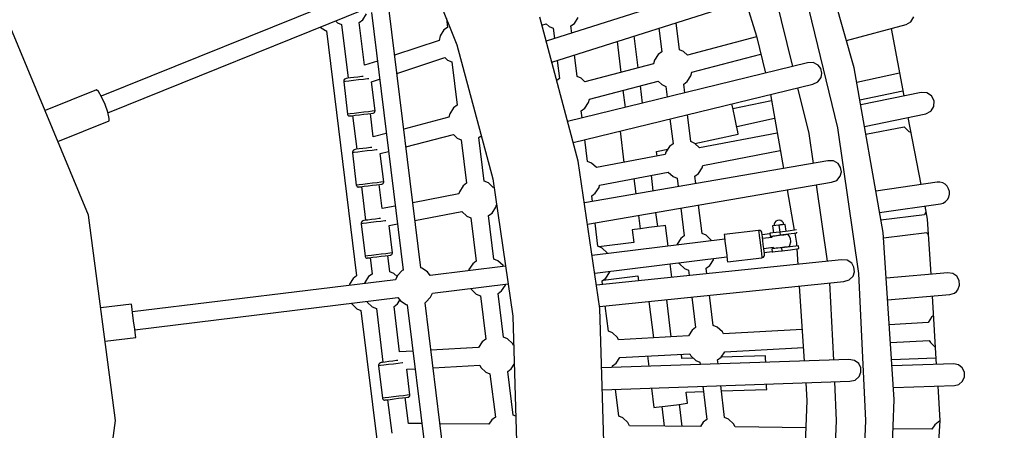
# Model space of a CAD drawing. Units: millimetres. Extents: x -7240 to 17854, y -14726 to 6286.
# Drawn here: x 731 to 1725, y -4560 to -4145 of the extents above; entities that cross this region are included whole.
import ezdxf

# ---------------------------------------------------------------- set-up
doc = ezdxf.new("R2010")
doc.units = ezdxf.units.MM
doc.styles.get("Standard").update_dxf_attribs({"font": 'arial.ttf'})
doc.dimstyles.new('Kopia ISO-25', dxfattribs={"dimtxt": 300, "dimasz": 120, "dimexe": 1.25, "dimexo": 0.625, "dimgap": 100, "dimtad": 1, "dimlfac": 0.001, "dimrnd": 0.1, "dimtxsty": 'Standard', "dimblk": 'ARCHTICK', "dimcen": 2.5, "dimadec": 0, "dimazin": 0, "dimtfac": 1, "dimtmove": 0, "dimatfit": 3, "dimfxl": 1, "dimarcsym": 0})

# ---------------------------------------------------------------- blocks, each defined once
blk = doc.blocks.new('_ArchTick')
at = {"color": 0, "linetype": 'ByBlock', "const_width": 0.15}
blk.add_lwpolyline([(-0.5, -0.5), (0.5, 0.5)], dxfattribs=at)
blk = doc.blocks.new('*D6')
at = {"color": 0, "lineweight": -2}
for p, q in [((-4893.47, -4570.68), (-4893.47, 2992.87)), ((-4893.47, 2991.62), (13995.43, 2991.62)), ((13995.43, -4570.5), (13995.43, 2992.87))]:
    blk.add_line(p, q, dxfattribs=at)
at = {"layer": 'Defpoints', "color": 0}
for p in [(13995.43, 2991.62), (-4893.47, -4571.3), (13995.43, -4571.13)]:
    blk.add_point(p, dxfattribs=at)
at = {"color": 0, "lineweight": -2, "xscale": 120, "yscale": 120, "zscale": 120, "rotation": 180}
blk.add_blockref('_ArchTick', (-4893.47, 2991.62), dxfattribs=at)
at = {"color": 0, "lineweight": -2, "xscale": 120, "yscale": 120, "zscale": 120}
blk.add_blockref('_ArchTick', (13995.43, 2991.62), dxfattribs=at)
at = {"color": 0, "insert": (4550.98, 3271.9), "char_height": 300, "attachment_point": 5}
blk.add_mtext('18,9m', dxfattribs=at)
blk = doc.blocks.new('*D7')
at = {"color": 0, "lineweight": -2}
for p, q in [((5.91, 1693.42), (-6763.74, 1693.42)), ((-6762.49, 1693.42), (-6762.49, -14659.99)), ((2050.49, -14659.99), (-6763.74, -14659.99))]:
    blk.add_line(p, q, dxfattribs=at)
at = {"layer": 'Defpoints', "color": 0}
for p in [(6.53, 1693.42), (-6762.49, -14659.99), (2051.11, -14659.99)]:
    blk.add_point(p, dxfattribs=at)
at = {"color": 0, "lineweight": -2, "xscale": 120, "yscale": 120, "zscale": 120}
for p, rotation in [((-6762.49, 1693.42), 90), ((-6762.49, -14659.99), 270)]:
    blk.add_blockref('_ArchTick', p, dxfattribs=dict(at, rotation=rotation))
at = {"color": 0, "insert": (-7042.78, -6483.28), "char_height": 300, "attachment_point": 5, "rotation": 90}
blk.add_mtext('16,4m', dxfattribs=at)
blk = doc.blocks.new('*D9')
at = {"color": 0, "lineweight": -2}
for p, q in [((27.43, 161.67), (-5870.38, 161.67)), ((-5869.13, 161.67), (-5869.13, -12521.76)), ((1865.03, -12521.76), (-5870.38, -12521.76))]:
    blk.add_line(p, q, dxfattribs=at)
at = {"layer": 'Defpoints', "color": 0}
for p in [(28.05, 161.67), (-5869.13, -12521.76), (1865.65, -12521.76)]:
    blk.add_point(p, dxfattribs=at)
at = {"color": 0, "lineweight": -2, "xscale": 120, "yscale": 120, "zscale": 120}
for p, rotation in [((-5869.13, 161.67), 90), ((-5869.13, -12521.76), 270)]:
    blk.add_blockref('_ArchTick', p, dxfattribs=dict(at, rotation=rotation))
at = {"color": 0, "insert": (-6149.42, -6180.05), "char_height": 300, "attachment_point": 5, "rotation": 90}
blk.add_mtext('12,7m', dxfattribs=at)

msp = doc.modelspace()

# ---------------------------------------------------------------- linework, layer by layer
for p, q in [((1573.519, -4193.945), (1526.941, -4031.688)), ((1120.654, -4040.293), (1172.414, -4170.581)), ((1120.654, -4040.293), (1172.414, -4170.581)), ((1499.559, -4091.759), (1262.548, -4166.984)), ((1268.236, -4188.213), (1506.201, -4112.685)), ((1557.034, -4254.628), (1521.99, -4110.405)), ((1073.451, -4117.706), (813.719, -4222.645)), ((1493.233, -4118.951), (1511.156, -4192.725)), ((1463.755, -4126.157), (1474.777, -4162.133)), ((820.462, -4239.334), (1080.226, -4134.383)), ((1077.444, -4145.37), (1081.24, -4139.553)), ((1086.243, -4138.15), (1118.162, -4398.109)), ((1136.029, -4395.927), (1104.11, -4135.968)), ((1630.622, -4147.489), (1633.408, -4142.575)), ((800.795, -4342.726), (720.875, -4149.781)), ((1049.959, -4146.611), (1051.917, -4148.446)), ((1051.917, -4148.446), (1056.053, -4150.213)), ((1056.053, -4150.213), (1062.715, -4204.47)), ((1073.919, -4148.014), (1077.444, -4145.37)), ((1079.242, -4191.37), (1073.919, -4148.014)), ((1161.882, -4144.072), (1162.986, -4153.063)), ((1295.02, -4288.173), (1256.083, -4142.856)), ((1295.02, -4288.173), (1256.083, -4142.856)), ((1258.243, -4150.918), (1262.668, -4149.45)), ((1262.668, -4149.45), (1265.536, -4152.136)), ((1265.536, -4152.136), (1269.672, -4153.902)), ((1287.537, -4151.704), (1291.063, -4149.059)), ((1288.406, -4158.777), (1287.537, -4151.704)), ((1291.063, -4149.059), (1294.859, -4143.242)), ((1397.061, -4175.655), (1393.713, -4148.388)), ((1397.061, -4175.655), (1393.713, -4148.388)), ((1397.061, -4175.655), (1393.713, -4148.388)), ((1565.618, -4166.422), (1625.774, -4150.318)), ((1625.774, -4150.318), (1630.622, -4147.489)), ((1034.689, -4152.781), (1039.905, -4156.185)), ((1039.905, -4156.185), (1040.982, -4156.436)), ((1040.982, -4156.436), (1071.379, -4404)), ((1155.665, -4161.524), (1154.533, -4166.378)), ((1159.461, -4155.707), (1155.665, -4161.524)), ((1162.986, -4153.063), (1159.461, -4155.707)), ((1269.672, -4153.902), (1270.951, -4164.317)), ((1355.472, -4193.952), (1351.522, -4161.779)), ((1376.258, -4153.928), (1379.196, -4177.853)), ((1376.258, -4153.928), (1379.196, -4177.853)), ((1376.258, -4153.928), (1379.196, -4177.853)), ((1474.777, -4162.133), (1484.041, -4199.333)), ((1610.693, -4154.355), (1623.562, -4222.346)), ((1154.533, -4166.378), (1109.672, -4181.269)), ((1172.414, -4170.581), (1208.698, -4305.997)), ((1172.414, -4170.581), (1208.698, -4305.997)), ((1334.067, -4167.319), (1337.9, -4198.539)), ((1474.935, -4162.766), (1405.033, -4181.014)), ((1293.788, -4202.615), (1291.128, -4180.948)), ((1375.67, -4180.498), (1371.874, -4186.315)), ((1379.196, -4177.853), (1375.67, -4180.498)), ((1401.197, -4177.421), (1397.061, -4175.655)), ((1405.033, -4181.014), (1401.197, -4177.421)), ((1409.493, -4198.453), (1479.285, -4180.234)), ((1092.247, -4187.053), (1079.242, -4191.37)), ((1111.91, -4199.492), (1160.259, -4183.443)), ((1160.259, -4183.443), (1163.127, -4186.129)), ((1163.127, -4186.129), (1167.263, -4187.896)), ((1167.263, -4187.896), (1172.651, -4231.773)), ((1273.673, -4186.488), (1275.923, -4204.813)), ((1526.404, -4189.009), (1284.261, -4248.019)), ((1371.041, -4189.888), (1301.76, -4207.974)), ((1371.874, -4186.315), (1371.041, -4189.888)), ((1531.941, -4188.709), (1526.404, -4189.009)), ((1536.922, -4191.076), (1531.941, -4188.709)), ((1539.703, -4194.708), (1536.922, -4191.076)), ((1404.863, -4207.843), (1408.659, -4202.026)), ((1408.659, -4202.026), (1409.493, -4198.453)), ((1540.789, -4199.162), (1539.703, -4194.708)), ((1539.99, -4203.666), (1540.789, -4199.162)), ((1602.587, -4360.234), (1573.519, -4193.945)), ((1619.211, -4199.36), (1576.083, -4208.609)), ((1058.601, -4206.407), (1058.338, -4207.475)), ((1058.338, -4207.475), (1058.355, -4208.028)), ((1060.2, -4207.802), (1058.355, -4208.028)), ((1058.355, -4208.028), (1062.199, -4240.804)), ((1059.226, -4205.509), (1058.601, -4206.407)), ((1060.129, -4204.903), (1059.226, -4205.509)), ((1060.916, -4204.691), (1060.129, -4204.903)), ((1063.64, -4207.379), (1060.2, -4207.802)), ((1062.366, -4204.513), (1060.916, -4204.691)), ((1065.069, -4204.181), (1062.366, -4204.513)), ((1068.211, -4206.818), (1063.64, -4207.379)), ((1068.66, -4203.74), (1065.069, -4204.181)), ((1073.296, -4206.194), (1068.211, -4206.818)), ((1072.656, -4203.25), (1068.66, -4203.74)), ((1076.515, -4202.776), (1072.656, -4203.25)), ((1078.208, -4205.59), (1073.296, -4206.194)), ((1078.077, -4202.584), (1076.515, -4202.776)), ((1082.283, -4205.09), (1078.208, -4205.59)), ((1083.765, -4204.908), (1082.283, -4205.09)), ((1086.32, -4207.986), (1094.485, -4205.276)), ((1089.931, -4237.399), (1086.32, -4207.986)), ((1275.923, -4204.813), (1273.226, -4206.836)), ((1289.945, -4269.232), (1531.602, -4210.34)), ((1297.925, -4204.381), (1293.788, -4202.615)), ((1301.76, -4207.974), (1297.925, -4204.381)), ((1306.22, -4225.413), (1375.501, -4207.327)), ((1359.849, -4229.598), (1357.686, -4211.977)), ((1375.501, -4207.327), (1379.337, -4210.919)), ((1379.337, -4210.919), (1383.473, -4212.686)), ((1401.338, -4210.487), (1404.863, -4207.843)), ((1402.411, -4219.226), (1401.338, -4210.487)), ((1402.411, -4219.226), (1401.338, -4210.487)), ((1402.411, -4219.226), (1401.338, -4210.487)), ((1531.602, -4210.34), (1536.656, -4208.06)), ((1536.656, -4208.06), (1539.99, -4203.666)), ((808.759, -4216.02), (756.978, -4236.942)), ((810.786, -4217.658), (808.759, -4216.02)), ((813.975, -4223.081), (810.786, -4217.658)), ((1340.114, -4216.565), (1342.241, -4233.889)), ((1383.473, -4212.686), (1384.803, -4223.517)), ((1383.473, -4212.686), (1384.803, -4223.517)), ((1383.473, -4212.686), (1384.803, -4223.517)), ((1488.854, -4220.758), (1501.928, -4295.552)), ((1516.339, -4214.06), (1527.589, -4260.369)), ((1579.18, -4226.33), (1622.556, -4217.028)), ((1641.126, -4218.715), (1580.056, -4231.34)), ((1646.73, -4219.064), (1641.126, -4218.715)), ((1651.428, -4222.205), (1646.73, -4219.064)), ((1653.962, -4227.296), (1651.428, -4222.205)), ((817.474, -4230.835), (813.975, -4223.081)), ((820.344, -4238.843), (817.474, -4230.835)), ((1172.651, -4231.773), (1169.125, -4234.417)), ((1301.591, -4234.803), (1305.387, -4228.986)), ((1305.387, -4228.986), (1306.22, -4225.413)), ((1451.145, -4235.902), (1449.932, -4230.243)), ((1489.958, -4227.078), (1451.043, -4235.424)), ((1653.652, -4232.975), (1653.962, -4227.296)), ((821.816, -4244.959), (820.344, -4238.843)), ((1062.67, -4240.746), (1062.199, -4240.804)), ((1062.199, -4240.804), (1062.278, -4241.164)), ((1062.278, -4241.164), (1062.624, -4241.813)), ((1062.624, -4241.813), (1063.179, -4242.292)), ((1064.947, -4240.467), (1062.67, -4240.746)), ((1068.72, -4240.003), (1064.947, -4240.467)), ((1066.775, -4242.257), (1070.009, -4241.86)), ((1073.482, -4239.418), (1068.72, -4240.003)), ((1070.009, -4241.86), (1074.091, -4241.359)), ((1078.589, -4238.791), (1073.482, -4239.418)), ((1074.091, -4241.359), (1078.468, -4240.821)), ((1078.468, -4240.821), (1082.549, -4240.32)), ((1083.351, -4238.207), (1078.589, -4238.791)), ((1082.549, -4240.32), (1085.784, -4239.923)), ((1087.125, -4237.743), (1083.351, -4238.207)), ((1088.128, -4263.743), (1085.212, -4239.993)), ((1085.784, -4239.923), (1087.735, -4239.683)), ((1089.401, -4237.464), (1087.125, -4237.743)), ((1087.735, -4239.683), (1088.19, -4239.628)), ((1088.19, -4239.628), (1088.671, -4239.492)), ((1088.671, -4239.492), (1089.281, -4239.087)), ((1089.281, -4239.087), (1089.704, -4238.487)), ((1089.931, -4237.399), (1089.401, -4237.464)), ((1089.704, -4238.487), (1089.883, -4237.775)), ((1089.883, -4237.775), (1089.931, -4237.399)), ((1165.329, -4240.234), (1164.496, -4243.807)), ((1169.125, -4234.417), (1165.329, -4240.234)), ((1298.065, -4237.447), (1301.591, -4234.803)), ((1298.925, -4244.445), (1298.065, -4237.447)), ((1408.453, -4268.432), (1405.105, -4241.167)), ((1408.453, -4268.432), (1405.105, -4241.167)), ((1408.453, -4268.432), (1405.105, -4241.167)), ((1452.928, -4244.213), (1451.145, -4235.902)), ((1583.841, -4252.992), (1645.574, -4240.26)), ((1645.574, -4240.26), (1650.582, -4237.719)), ((1650.582, -4237.719), (1651.037, -4237.284)), ((1651.037, -4237.284), (1653.652, -4232.975)), ((769.989, -4268.355), (821.496, -4247.545)), ((821.496, -4247.545), (821.816, -4244.959)), ((1063.179, -4242.292), (1063.869, -4242.537)), ((1063.869, -4242.537), (1064.42, -4242.546)), ((1064.42, -4242.546), (1064.823, -4242.497)), ((1064.823, -4242.497), (1066.775, -4242.257)), ((1067.346, -4242.187), (1071.516, -4276.146)), ((1164.496, -4243.807), (1118.815, -4255.732)), ((1387.497, -4245.459), (1390.587, -4270.631)), ((1387.497, -4245.459), (1390.587, -4270.631)), ((1387.497, -4245.459), (1390.587, -4270.631)), ((1454.71, -4252.524), (1452.928, -4244.213)), ((1454.812, -4253.001), (1493.056, -4244.8)), ((1627.652, -4243.956), (1640.501, -4311.838)), ((1101.243, -4260.319), (1088.128, -4263.743)), ((1121.028, -4273.758), (1168.956, -4261.246)), ((1168.956, -4261.246), (1172.791, -4264.839)), ((1337.109, -4257.738), (1340.996, -4289.392)), ((1412.633, -4270.24), (1456.492, -4260.835)), ((1495.677, -4259.794), (1417.459, -4274.761)), ((1456.015, -4258.608), (1454.71, -4252.524)), ((1456.492, -4260.835), (1456.015, -4258.608)), ((1527.589, -4260.369), (1531.91, -4290.382)), ((1578.189, -4401.531), (1557.034, -4254.628)), ((1585.238, -4260.984), (1623.683, -4253.627)), ((1623.683, -4253.627), (1628.554, -4258.19)), ((1628.554, -4258.19), (1630.504, -4259.023)), ((1172.791, -4264.839), (1176.927, -4266.605)), ((1176.927, -4266.605), (1182.315, -4310.483)), ((1194.793, -4264.407), (1197.092, -4262.682)), ((1200.18, -4308.284), (1194.793, -4264.407)), ((1304.316, -4288.358), (1301.619, -4266.387)), ((1390.587, -4270.631), (1387.062, -4273.275)), ((1412.589, -4270.199), (1408.453, -4268.432)), ((1417.459, -4274.761), (1412.589, -4270.199)), ((1067.402, -4278.083), (1067.138, -4279.151)), ((1067.138, -4279.151), (1067.156, -4279.704)), ((1069, -4279.478), (1067.156, -4279.704)), ((1067.156, -4279.704), (1071, -4312.48)), ((1068.027, -4277.185), (1067.402, -4278.083)), ((1068.93, -4276.579), (1068.027, -4277.185)), ((1069.717, -4276.367), (1068.93, -4276.579)), ((1072.441, -4279.055), (1069, -4279.478)), ((1071.166, -4276.189), (1069.717, -4276.367)), ((1073.869, -4275.857), (1071.166, -4276.189)), ((1077.012, -4278.494), (1072.441, -4279.055)), ((1077.461, -4275.416), (1073.869, -4275.857)), ((1082.097, -4277.87), (1077.012, -4278.494)), ((1081.456, -4274.926), (1077.461, -4275.416)), ((1085.316, -4274.452), (1081.456, -4274.926)), ((1087.008, -4277.267), (1082.097, -4277.87)), ((1086.724, -4274.279), (1085.316, -4274.452)), ((1091.084, -4276.766), (1087.008, -4277.267)), ((1092.087, -4276.643), (1091.084, -4276.766)), ((1095.223, -4280.494), (1103.457, -4278.345)), ((1098.732, -4309.075), (1095.223, -4280.494)), ((1382.726, -4281.407), (1313.323, -4294.687)), ((1373.919, -4278.543), (1385.203, -4276.123)), ((1374.465, -4282.988), (1373.919, -4278.543)), ((1383.266, -4279.092), (1382.726, -4281.407)), ((1387.062, -4273.275), (1383.266, -4279.092)), ((1420.591, -4292.488), (1498.777, -4277.528)), ((1316.824, -4437.028), (1295.02, -4288.173)), ((1316.824, -4437.028), (1295.02, -4288.173)), ((1546.829, -4287.81), (1301.172, -4330.166)), ((1308.452, -4290.125), (1304.316, -4288.358)), ((1313.323, -4294.687), (1308.452, -4290.125)), ((1552.373, -4287.888), (1546.829, -4287.81)), ((1557.181, -4290.59), (1552.373, -4287.888)), ((1559.708, -4294.403), (1557.181, -4290.59)), ((1316.455, -4312.414), (1385.858, -4299.134)), ((1385.858, -4299.134), (1390.728, -4303.697)), ((1412.73, -4303.265), (1416.255, -4300.62)), ((1416.255, -4300.62), (1420.051, -4294.803)), ((1420.051, -4294.803), (1420.591, -4292.488)), ((1559.383, -4303.359), (1560.487, -4298.921)), ((1560.487, -4298.921), (1559.708, -4294.403)), ((1077.521, -4311.679), (1073.747, -4312.143)), ((1082.283, -4311.095), (1077.521, -4311.679)), ((1087.39, -4310.468), (1082.283, -4311.095)), ((1092.151, -4309.883), (1087.39, -4310.468)), ((1091.35, -4311.996), (1094.585, -4311.599)), ((1095.925, -4309.42), (1092.151, -4309.883)), ((1097.01, -4336.077), (1094.013, -4311.669)), ((1094.585, -4311.599), (1096.536, -4311.36)), ((1098.202, -4309.14), (1095.925, -4309.42)), ((1096.536, -4311.36), (1096.991, -4311.304)), ((1096.991, -4311.304), (1097.471, -4311.168)), ((1097.471, -4311.168), (1098.082, -4310.763)), ((1098.082, -4310.763), (1098.505, -4310.164)), ((1098.732, -4309.075), (1098.202, -4309.14)), ((1098.505, -4310.164), (1098.684, -4309.451)), ((1098.684, -4309.451), (1098.732, -4309.075)), ((1182.315, -4310.483), (1178.789, -4313.127)), ((1204.316, -4310.051), (1200.18, -4308.284)), ((1209.187, -4314.613), (1204.316, -4310.051)), ((1208.698, -4305.997), (1229.017, -4444.71)), ((1208.698, -4305.997), (1229.017, -4444.71)), ((1304.355, -4351.897), (1550.559, -4309.446)), ((1351.069, -4305.791), (1352.966, -4321.236)), ((1370.725, -4318.174), (1368.788, -4302.4)), ((1390.728, -4303.697), (1394.864, -4305.463)), ((1394.864, -4305.463), (1395.892, -4313.834)), ((1394.864, -4305.463), (1395.892, -4313.834)), ((1394.864, -4305.463), (1395.892, -4313.834)), ((1413.651, -4310.772), (1412.73, -4303.265)), ((1413.651, -4310.772), (1412.73, -4303.265)), ((1413.651, -4310.772), (1412.73, -4303.265)), ((1550.559, -4309.446), (1555.757, -4307.515)), ((1555.757, -4307.515), (1559.383, -4303.359)), ((1657.129, -4309.399), (1595.287, -4318.472)), ((1659.959, -4309.363), (1657.129, -4309.399)), ((1662.706, -4310.071), (1659.959, -4309.363)), ((1665.181, -4311.475), (1662.706, -4310.071)), ((1667.216, -4313.48), (1665.181, -4311.475)), ((1071.471, -4312.422), (1071, -4312.48)), ((1071, -4312.48), (1071.078, -4312.841)), ((1071.078, -4312.841), (1071.424, -4313.489)), ((1071.424, -4313.489), (1071.98, -4313.968)), ((1073.747, -4312.143), (1071.471, -4312.422)), ((1071.98, -4313.968), (1072.67, -4314.213)), ((1072.67, -4314.213), (1073.22, -4314.222)), ((1073.22, -4314.222), (1073.624, -4314.173)), ((1073.624, -4314.173), (1075.575, -4313.933)), ((1075.575, -4313.933), (1078.81, -4313.536)), ((1076.147, -4313.863), (1080.317, -4347.822)), ((1078.81, -4313.536), (1082.892, -4313.035)), ((1082.892, -4313.035), (1087.269, -4312.497)), ((1087.269, -4312.497), (1091.35, -4311.996)), ((1174.453, -4321.259), (1127.953, -4330.157)), ((1174.993, -4318.944), (1174.453, -4321.259)), ((1178.789, -4313.127), (1174.993, -4318.944)), ((1209.939, -4314.469), (1209.187, -4314.613)), ((1308.593, -4323.191), (1312.119, -4320.546)), ((1312.119, -4320.546), (1315.915, -4314.729)), ((1315.915, -4314.729), (1316.455, -4312.414)), ((1505.708, -4317.179), (1512.827, -4357.902)), ((1535.04, -4312.122), (1546.143, -4389.238)), ((1668.672, -4315.948), (1667.216, -4313.48)), ((1669.45, -4318.711), (1668.672, -4315.948)), ((1668.81, -4324.364), (1669.497, -4321.582)), ((1669.497, -4321.582), (1669.45, -4318.711)), ((1309.278, -4328.768), (1308.593, -4323.191)), ((1599.072, -4340.123), (1660.317, -4331.166)), ((1660.317, -4331.166), (1663.039, -4330.389)), ((1663.039, -4330.389), (1665.467, -4328.923)), ((1665.467, -4328.923), (1667.435, -4326.867)), ((1667.435, -4326.867), (1668.81, -4324.364)), ((1110.235, -4333.547), (1097.01, -4336.077)), ((1130.152, -4348.062), (1177.585, -4338.986)), ((1177.585, -4338.986), (1182.456, -4343.549)), ((1204.457, -4343.117), (1207.983, -4340.472)), ((1207.983, -4340.472), (1211.779, -4334.655)), ((1211.779, -4334.655), (1212.319, -4332.34)), ((1212.319, -4332.34), (1212.55, -4332.296)), ((1375.143, -4354.154), (1373.404, -4339.991)), ((1398.571, -4335.652), (1401.979, -4363.408)), ((1398.571, -4335.652), (1401.979, -4363.408)), ((1398.571, -4335.652), (1401.979, -4363.408)), ((1419.844, -4361.209), (1416.33, -4332.59)), ((1419.844, -4361.209), (1416.33, -4332.59)), ((1419.844, -4361.209), (1416.33, -4332.59)), ((1644.637, -4341.175), (1644.386, -4342.253)), ((1644.595, -4333.466), (1647.121, -4346.812)), ((1645.735, -4339.492), (1644.637, -4341.175)), ((828.054, -4549.781), (800.795, -4342.726)), ((1076.202, -4349.759), (1075.939, -4350.827)), ((1075.939, -4350.827), (1075.956, -4351.38)), ((1077.801, -4351.154), (1075.956, -4351.38)), ((1075.956, -4351.38), (1079.801, -4384.156)), ((1076.828, -4348.861), (1076.202, -4349.759)), ((1077.731, -4348.255), (1076.828, -4348.861)), ((1078.518, -4348.043), (1077.731, -4348.255)), ((1081.241, -4350.731), (1077.801, -4351.154)), ((1079.967, -4347.865), (1078.518, -4348.043)), ((1082.67, -4347.533), (1079.967, -4347.865)), ((1085.813, -4350.17), (1081.241, -4350.731)), ((1086.262, -4347.092), (1082.67, -4347.533)), ((1090.898, -4349.546), (1085.813, -4350.17)), ((1090.257, -4346.602), (1086.262, -4347.092)), ((1094.116, -4346.128), (1090.257, -4346.602)), ((1095.809, -4348.943), (1090.898, -4349.546)), ((1095.375, -4345.974), (1094.116, -4346.128)), ((1099.884, -4348.442), (1095.809, -4348.943)), ((1100.766, -4348.334), (1099.884, -4348.442)), ((1104.13, -4353.042), (1112.433, -4351.453)), ((1182.456, -4343.549), (1186.592, -4345.315)), ((1186.592, -4345.315), (1191.979, -4389.192)), ((1209.845, -4386.994), (1204.457, -4343.117)), ((1314.844, -4374.101), (1311.957, -4350.586)), ((1355.645, -4343.053), (1357.277, -4356.347)), ((1493.253, -4350.029), (1492.574, -4351.621)), ((1494.438, -4348.764), (1493.253, -4350.029)), ((1495.986, -4347.978), (1494.438, -4348.764)), ((1497.709, -4347.766), (1495.986, -4347.978)), ((1499.401, -4348.154), (1497.709, -4347.766)), ((1500.857, -4349.095), (1499.401, -4348.154)), ((1501.901, -4350.476), (1500.857, -4349.095)), ((1502.408, -4352.129), (1501.901, -4350.476)), ((1644.386, -4342.253), (1600.388, -4347.655)), ((1647.121, -4346.812), (1650.59, -4402.367)), ((1107.533, -4380.751), (1104.13, -4353.042)), ((1351.597, -4357.045), (1349.337, -4357.322)), ((1349.337, -4357.322), (1350.921, -4370.226)), ((1357.773, -4356.287), (1351.597, -4357.045)), ((1366.21, -4355.251), (1357.773, -4356.287)), ((1374.646, -4354.215), (1366.21, -4355.251)), ((1380.823, -4353.456), (1374.646, -4354.215)), ((1383.083, -4353.179), (1380.823, -4353.456)), ((1385.642, -4374.022), (1383.083, -4353.179)), ((1423.98, -4362.976), (1419.844, -4361.209)), ((1476.935, -4358.016), (1442.167, -4362.044)), ((1477.489, -4357.998), (1476.935, -4358.016)), ((1476.935, -4358.016), (1477.162, -4359.86)), ((1477.162, -4359.86), (1477.584, -4363.301)), ((1478.557, -4358.262), (1477.489, -4357.998)), ((1479.454, -4358.887), (1478.557, -4358.262)), ((1480.06, -4359.79), (1479.454, -4358.887)), ((1480.272, -4360.577), (1480.06, -4359.79)), ((1480.45, -4362.026), (1480.272, -4360.577)), ((1489.128, -4360.812), (1488.373, -4360.905)), ((1488.373, -4360.905), (1488.738, -4363.883)), ((1491.28, -4360.548), (1489.128, -4360.812)), ((1494.222, -4353.134), (1490.998, -4353.53)), ((1490.998, -4353.53), (1491.851, -4360.478)), ((1494.5, -4360.153), (1491.28, -4360.548)), ((1492.574, -4351.621), (1492.482, -4353.348)), ((1497.445, -4352.738), (1494.222, -4353.134)), ((1498.298, -4359.686), (1494.5, -4360.153)), ((1498.519, -4352.606), (1497.445, -4352.738)), ((1497.445, -4352.738), (1498.298, -4359.686)), ((1506.777, -4358.645), (1498.298, -4359.686)), ((1498.298, -4359.686), (1498.664, -4362.664)), ((1499.125, -4352.532), (1498.519, -4352.606)), ((1501.004, -4352.301), (1499.125, -4352.532)), ((1503.892, -4351.947), (1501.004, -4352.301)), ((1504.745, -4358.895), (1503.892, -4351.947)), ((1515.146, -4357.618), (1506.777, -4358.645)), ((1507.143, -4361.623), (1515.622, -4360.582)), ((1513.344, -4360.861), (1515.076, -4370.769)), ((1515.622, -4360.582), (1515.508, -4359.69)), ((1613.815, -4528.67), (1602.587, -4360.234)), ((1602.937, -4365.477), (1646.568, -4360.12)), ((1646.568, -4360.12), (1647.03, -4361.032)), ((1647.03, -4361.032), (1648.07, -4362.006)), ((1442.776, -4367.007), (1308.974, -4383.436)), ((1350.921, -4370.226), (1315.851, -4374.532)), ((1398.454, -4366.052), (1394.657, -4371.869)), ((1401.979, -4363.408), (1398.454, -4366.052)), ((1429.05, -4367.724), (1423.98, -4362.976)), ((1429.512, -4368.636), (1429.05, -4367.724)), ((1442.167, -4362.044), (1442.396, -4363.906)), ((1442.396, -4363.906), (1443.02, -4368.992)), ((1443.02, -4368.992), (1443.873, -4375.94)), ((1477.584, -4363.301), (1478.145, -4367.872)), ((1478.145, -4367.872), (1478.77, -4372.957)), ((1480.782, -4364.729), (1480.45, -4362.026)), ((1488.434, -4361.401), (1480.493, -4362.376)), ((1481.223, -4368.321), (1480.782, -4364.729)), ((1490.361, -4365.195), (1480.981, -4366.346)), ((1481.714, -4372.316), (1481.223, -4368.321)), ((1488.738, -4363.883), (1489.494, -4363.79)), ((1489.494, -4363.79), (1491.645, -4363.526)), ((1490.784, -4364.135), (1490.287, -4365.204)), ((1491.126, -4364.093), (1490.784, -4364.135)), ((1492.122, -4363.971), (1491.126, -4364.093)), ((1491.645, -4363.526), (1494.865, -4363.13)), ((1493.687, -4363.779), (1492.122, -4363.971)), ((1495.686, -4363.533), (1493.687, -4363.779)), ((1493.701, -4363.273), (1493.762, -4363.769)), ((1494.865, -4363.13), (1498.664, -4362.664)), ((1497.946, -4363.256), (1495.686, -4363.533)), ((1500.274, -4362.97), (1497.946, -4363.256)), ((1498.664, -4362.664), (1507.143, -4361.623)), ((1502.468, -4362.701), (1500.274, -4362.97)), ((1504.339, -4362.471), (1502.468, -4362.701)), ((1503.687, -4362.551), (1503.626, -4362.055)), ((1505.727, -4362.3), (1504.339, -4362.471)), ((1506.512, -4362.204), (1505.727, -4362.3)), ((1506.627, -4362.19), (1506.512, -4362.204)), ((1507.406, -4363.102), (1506.627, -4362.19)), ((1508.977, -4366.197), (1507.406, -4363.102)), ((1508.624, -4373.027), (1509.4, -4369.644)), ((1509.4, -4369.644), (1508.977, -4366.197)), ((1515.076, -4370.769), (1515.273, -4373.722)), ((1104.726, -4381.096), (1100.952, -4381.559)), ((1107.002, -4380.816), (1104.726, -4381.096)), ((1107.533, -4380.751), (1107.002, -4380.816)), ((1107.306, -4381.84), (1107.485, -4381.127)), ((1107.485, -4381.127), (1107.533, -4380.751)), ((1318.98, -4375.868), (1314.844, -4374.101)), ((1324.05, -4380.616), (1318.98, -4375.868)), ((1324.512, -4381.528), (1324.05, -4380.616)), ((1394.657, -4371.869), (1394.406, -4372.946)), ((1443.873, -4375.94), (1444.726, -4382.888)), ((1478.77, -4372.957), (1479.373, -4377.868)), ((1479.373, -4377.868), (1479.873, -4381.944)), ((1482.188, -4376.176), (1481.714, -4372.316)), ((1482.581, -4379.378), (1482.188, -4376.176)), ((1482.199, -4376.272), (1491.58, -4375.12)), ((1482.84, -4381.49), (1482.581, -4379.378)), ((1482.687, -4380.242), (1490.627, -4379.267)), ((1491.078, -4376.693), (1490.323, -4376.786)), ((1490.323, -4376.786), (1490.688, -4379.763)), ((1490.688, -4379.763), (1491.444, -4379.671)), ((1493.23, -4376.429), (1491.078, -4376.693)), ((1491.444, -4379.671), (1493.595, -4379.406)), ((1491.506, -4375.129), (1492.285, -4376.041)), ((1492.285, -4376.041), (1492.399, -4376.027)), ((1492.399, -4376.027), (1493.184, -4375.931)), ((1493.184, -4375.931), (1494.572, -4375.76)), ((1496.45, -4376.033), (1493.23, -4376.429)), ((1493.595, -4379.406), (1496.815, -4379.011)), ((1494.572, -4375.76), (1496.444, -4375.53)), ((1495.224, -4375.68), (1495.285, -4376.176)), ((1496.444, -4375.53), (1498.638, -4375.261)), ((1500.248, -4375.567), (1496.45, -4376.033)), ((1496.815, -4379.011), (1500.614, -4378.545)), ((1498.638, -4375.261), (1500.965, -4374.975)), ((1508.727, -4374.526), (1500.248, -4375.567)), ((1500.614, -4378.545), (1500.248, -4375.567)), ((1500.614, -4378.545), (1509.093, -4377.503)), ((1500.965, -4374.975), (1503.226, -4374.698)), ((1503.226, -4374.698), (1505.224, -4374.452)), ((1505.211, -4374.958), (1505.15, -4374.461)), ((1505.224, -4374.452), (1506.789, -4374.26)), ((1506.789, -4374.26), (1507.786, -4374.138)), ((1507.786, -4374.138), (1508.127, -4374.096)), ((1508.127, -4374.096), (1508.624, -4373.027)), ((1517.207, -4373.485), (1508.727, -4374.526)), ((1509.093, -4377.503), (1517.556, -4376.464)), ((1515.472, -4376.72), (1516.51, -4392.285)), ((1517.556, -4376.464), (1517.207, -4373.485)), ((1080.272, -4384.098), (1079.801, -4384.156)), ((1079.801, -4384.156), (1079.879, -4384.517)), ((1079.879, -4384.517), (1080.225, -4385.165)), ((1080.225, -4385.165), (1080.781, -4385.644)), ((1082.548, -4383.819), (1080.272, -4384.098)), ((1080.781, -4385.644), (1081.471, -4385.889)), ((1081.471, -4385.889), (1082.021, -4385.899)), ((1082.021, -4385.899), (1082.425, -4385.849)), ((1082.425, -4385.849), (1084.376, -4385.609)), ((1086.322, -4383.355), (1082.548, -4383.819)), ((1084.376, -4385.609), (1087.611, -4385.212)), ((1084.948, -4385.539), (1086.979, -4402.085)), ((1091.084, -4382.771), (1086.322, -4383.355)), ((1087.611, -4385.212), (1091.692, -4384.711)), ((1096.19, -4382.144), (1091.084, -4382.771)), ((1091.692, -4384.711), (1096.069, -4384.174)), ((1096.069, -4384.174), (1100.151, -4383.673)), ((1100.952, -4381.559), (1096.19, -4382.144)), ((1100.151, -4383.673), (1103.386, -4383.275)), ((1104.845, -4399.886), (1102.814, -4383.346)), ((1103.386, -4383.275), (1105.337, -4383.036)), ((1105.337, -4383.036), (1105.791, -4382.98)), ((1105.791, -4382.98), (1106.272, -4382.844)), ((1106.272, -4382.844), (1106.882, -4382.439)), ((1106.882, -4382.439), (1107.306, -4381.84)), ((1191.979, -4389.192), (1188.454, -4391.837)), ((1213.981, -4388.76), (1209.845, -4386.994)), ((1219.05, -4393.509), (1213.981, -4388.76)), ((1311.584, -4401.251), (1444.97, -4384.873)), ((1560.745, -4387.737), (1313.33, -4413.173)), ((1396.589, -4390.814), (1397.05, -4391.725)), ((1427.647, -4393.397), (1431.443, -4387.58)), ((1431.443, -4387.58), (1431.694, -4386.503)), ((1444.726, -4382.888), (1445.351, -4387.974)), ((1445.351, -4387.974), (1445.579, -4389.836)), ((1445.579, -4389.836), (1480.319, -4385.57)), ((1479.873, -4381.944), (1480.203, -4384.632)), ((1480.203, -4384.632), (1480.319, -4385.57)), ((1480.319, -4385.57), (1480.859, -4385.452)), ((1480.859, -4385.452), (1481.831, -4384.932)), ((1481.831, -4384.932), (1482.549, -4384.095)), ((1482.549, -4384.095), (1482.917, -4383.056)), ((1482.931, -4382.227), (1482.84, -4381.49)), ((1482.917, -4383.056), (1482.931, -4382.227)), ((1566.271, -4388.194), (1560.745, -4387.737)), ((1570.884, -4391.218), (1566.271, -4388.194)), ((1108.981, -4401.653), (1104.845, -4399.886)), ((1117.25, -4398.571), (1112.502, -4403.641)), ((1118.162, -4398.109), (1117.25, -4398.571)), ((1137.106, -4396.178), (1136.029, -4395.927)), ((1142.923, -4399.974), (1137.106, -4396.178)), ((1145.568, -4403.5), (1142.923, -4399.974)), ((1221.613, -4394.163), (1145.568, -4403.5)), ((1184.658, -4397.654), (1184.407, -4398.731)), ((1188.454, -4391.837), (1184.658, -4397.654)), ((1219.512, -4394.421), (1219.05, -4393.509)), ((1322.647, -4406.29), (1326.443, -4400.473)), ((1326.443, -4400.473), (1326.694, -4399.395)), ((1389.488, -4405.343), (1387.836, -4391.888)), ((1397.05, -4391.725), (1402.12, -4396.474)), ((1402.12, -4396.474), (1406.256, -4398.24)), ((1406.256, -4398.24), (1406.908, -4403.552)), ((1406.256, -4398.24), (1406.908, -4403.552)), ((1406.256, -4398.24), (1406.908, -4403.552)), ((1424.121, -4396.042), (1427.647, -4393.397)), ((1424.817, -4401.711), (1424.121, -4396.042)), ((1424.817, -4401.711), (1424.121, -4396.042)), ((1424.817, -4401.711), (1424.121, -4396.042)), ((1573.144, -4395.194), (1570.884, -4391.218)), ((1572.209, -4404.107), (1573.613, -4399.754)), ((1573.613, -4399.754), (1573.144, -4395.194)), ((1668.04, -4400.836), (1605.658, -4406.309)), ((1672.822, -4401.51), (1668.04, -4400.836)), ((1110.735, -4407.777), (845.256, -4440.373)), ((1067.854, -4406.645), (1064.058, -4412.461)), ((1071.379, -4404), (1067.854, -4406.645)), ((1079.658, -4410.546), (1079.407, -4411.623)), ((1083.454, -4404.729), (1079.658, -4410.546)), ((1086.979, -4402.085), (1083.454, -4404.729)), ((1112.102, -4404.576), (1108.981, -4401.653)), ((1112.502, -4403.641), (1110.735, -4407.777)), ((1316.515, -4434.916), (1562.991, -4409.577)), ((1319.121, -4408.934), (1322.647, -4406.29)), ((1319.563, -4412.532), (1319.121, -4408.934)), ((1319.996, -4408.278), (1355.064, -4403.972)), ((1355.064, -4403.972), (1355.66, -4408.821)), ((1548.645, -4411.052), (1552.358, -4488.9)), ((1562.991, -4409.577), (1568.308, -4408.006)), ((1568.308, -4408.006), (1572.209, -4404.107)), ((1585.262, -4549.781), (1578.189, -4401.531)), ((1676.847, -4404.222), (1672.822, -4401.51)), ((1679.318, -4408.434), (1676.847, -4404.222)), ((1679.745, -4413.312), (1679.318, -4408.434)), ((1064.058, -4412.461), (1063.807, -4413.539)), ((1147.766, -4421.365), (1224.222, -4411.977)), ((1186.589, -4416.598), (1187.051, -4417.51)), ((1187.051, -4417.51), (1192.12, -4422.258)), ((1214.121, -4421.826), (1217.647, -4419.182)), ((1217.647, -4419.182), (1221.443, -4413.365)), ((1221.443, -4413.365), (1221.694, -4412.288)), ((1517.971, -4414.206), (1523.017, -4489.903)), ((1674.55, -4421.258), (1676.679, -4419.581)), ((1676.679, -4419.581), (1678.043, -4417.889)), ((1678.043, -4417.889), (1679.745, -4413.312)), ((847.45, -4458.239), (1112.934, -4425.642)), ((1081.589, -4429.491), (1082.051, -4430.402)), ((1082.051, -4430.402), (1087.12, -4435.151)), ((1112.647, -4432.074), (1115.025, -4428.43)), ((1112.934, -4425.642), (1115.578, -4429.167)), ((1115.578, -4429.167), (1121.395, -4432.963)), ((1140.339, -4431.032), (1141.251, -4430.57)), ((1141.251, -4430.57), (1146, -4425.501)), ((1146, -4425.501), (1147.766, -4421.365)), ((1192.12, -4422.258), (1196.256, -4424.025)), ((1196.256, -4424.025), (1201.643, -4467.897)), ((1219.509, -4465.709), (1214.121, -4421.826)), ((1366.296, -4429.799), (1370.797, -4466.457)), ((1388.809, -4465.46), (1384.205, -4427.957)), ((1409.584, -4425.348), (1413.37, -4456.18)), ((1409.584, -4425.348), (1413.37, -4456.18)), ((1409.584, -4425.348), (1413.37, -4456.18)), ((1431.236, -4453.991), (1427.493, -4423.507)), ((1431.236, -4453.991), (1427.493, -4423.507)), ((1431.236, -4453.991), (1427.493, -4423.507)), ((1607.12, -4428.235), (1669.957, -4422.753)), ((1651.96, -4424.323), (1656.264, -4493.257)), ((1669.957, -4422.753), (1674.55, -4421.258)), ((844.282, -4432.433), (813.109, -4436.261)), ((844.559, -4434.694), (844.282, -4432.433)), ((845.317, -4440.87), (844.559, -4434.694)), ((846.353, -4449.306), (845.317, -4440.87)), ((1065.989, -4431.406), (1066.451, -4432.318)), ((1066.451, -4432.318), (1071.52, -4437.066)), ((1071.52, -4437.066), (1075.656, -4438.833)), ((1075.656, -4438.833), (1106.069, -4686.525)), ((1087.12, -4435.151), (1091.256, -4436.917)), ((1091.256, -4436.917), (1097.918, -4491.175)), ((1109.122, -4434.719), (1112.647, -4432.074)), ((1114.758, -4480.627), (1109.122, -4434.719)), ((1121.395, -4432.963), (1122.472, -4433.215)), ((1122.472, -4433.215), (1154.409, -4693.319)), ((1172.274, -4691.12), (1140.339, -4431.032)), ((1321.2, -4587.408), (1316.824, -4437.028)), ((1321.2, -4587.408), (1316.824, -4437.028)), ((1325.373, -4459.85), (1322.239, -4434.328)), ((847.389, -4457.743), (846.353, -4449.306)), ((1229.017, -4444.71), (1233.094, -4584.844)), ((1229.017, -4444.71), (1233.094, -4584.844)), ((1651.554, -4445.515), (1647.932, -4451.12)), ((1653.205, -4444.264), (1651.554, -4445.515)), ((848.148, -4463.919), (847.389, -4457.743)), ((1329.433, -4461.563), (1325.373, -4459.85)), ((1409.784, -4458.895), (1406.162, -4464.5)), ((1413.37, -4456.18), (1409.784, -4458.895)), ((1435.297, -4455.704), (1431.236, -4453.991)), ((1440.387, -4460.43), (1435.297, -4455.704)), ((1441.471, -4462.546), (1440.387, -4460.43)), ((1520.9, -4458.15), (1441.471, -4462.546)), ((1647.932, -4451.12), (1608.79, -4453.286)), ((817.547, -4469.971), (848.425, -4466.18)), ((848.425, -4466.18), (848.148, -4463.919)), ((1198.057, -4470.612), (1194.435, -4476.217)), ((1201.643, -4467.897), (1198.057, -4470.612)), ((1223.57, -4467.422), (1219.509, -4465.709)), ((1228.66, -4472.147), (1223.57, -4467.422)), ((1334.524, -4466.289), (1329.433, -4461.563)), ((1335.608, -4468.404), (1334.524, -4466.289)), ((1406.162, -4464.5), (1335.608, -4468.404)), ((1609.987, -4471.247), (1649.182, -4469.078)), ((1649.182, -4469.078), (1650.266, -4471.194)), ((1128.202, -4479.883), (1114.758, -4480.627)), ((1194.435, -4476.217), (1146.215, -4478.886)), ((1229.744, -4474.263), (1228.66, -4472.147)), ((1229.876, -4474.256), (1229.744, -4474.263)), ((1439.099, -4486.109), (1442.721, -4480.504)), ((1442.721, -4480.504), (1522.098, -4476.111)), ((1650.266, -4471.194), (1655.171, -4475.748)), ((1103.863, -4490.445), (1100.272, -4490.886)), ((1107.859, -4489.954), (1103.863, -4490.445)), ((1111.718, -4489.48), (1107.859, -4489.954)), ((1112.976, -4489.326), (1111.718, -4489.48)), ((1568.094, -4488.363), (1318.566, -4496.887)), ((1333.236, -4491.968), (1336.858, -4486.363)), ((1336.858, -4486.363), (1407.412, -4482.458)), ((1364.99, -4484.806), (1366.273, -4495.257)), ((1399.559, -4487.368), (1399.014, -4482.923)), ((1411.094, -4486.986), (1399.559, -4487.368)), ((1407.412, -4482.458), (1408.496, -4484.574)), ((1408.496, -4484.574), (1413.586, -4489.3)), ((1413.586, -4489.3), (1417.647, -4491.012)), ((1435.513, -4488.824), (1439.099, -4486.109)), ((1436.011, -4492.875), (1435.513, -4488.824)), ((1436.011, -4492.875), (1435.513, -4488.824)), ((1436.011, -4492.875), (1435.513, -4488.824)), ((1483.964, -4484.573), (1439.132, -4486.058)), ((1484.039, -4486.85), (1483.964, -4484.573)), ((1484.184, -4491.229), (1484.039, -4486.85)), ((1573.577, -4489.196), (1568.094, -4488.363)), ((1577.972, -4492.528), (1573.577, -4489.196)), ((1655.881, -4487.121), (1611.144, -4488.602)), ((1093.804, -4493.111), (1093.54, -4494.179)), ((1093.54, -4494.179), (1093.558, -4494.733)), ((1095.403, -4494.506), (1093.558, -4494.733)), ((1093.558, -4494.733), (1097.402, -4527.508)), ((1094.429, -4492.214), (1093.804, -4493.111)), ((1095.332, -4491.608), (1094.429, -4492.214)), ((1096.119, -4491.396), (1095.332, -4491.608)), ((1098.843, -4494.084), (1095.403, -4494.506)), ((1097.569, -4491.218), (1096.119, -4491.396)), ((1100.272, -4490.886), (1097.569, -4491.218)), ((1103.414, -4493.522), (1098.843, -4494.084)), ((1108.499, -4492.898), (1103.414, -4493.522)), ((1113.411, -4492.295), (1108.499, -4492.898)), ((1117.486, -4491.795), (1113.411, -4492.295)), ((1118.123, -4491.716), (1117.486, -4491.795)), ((1121.96, -4498.256), (1130.401, -4497.788)), ((1125.134, -4524.103), (1121.96, -4498.256)), ((1148.414, -4496.792), (1195.685, -4494.175)), ((1195.685, -4494.175), (1196.769, -4496.291)), ((1196.769, -4496.291), (1201.859, -4501.017)), ((1223.786, -4500.541), (1227.372, -4497.826)), ((1227.372, -4497.826), (1230.425, -4493.103)), ((1329.65, -4494.682), (1333.236, -4491.968)), ((1329.873, -4496.501), (1329.65, -4494.682)), ((1417.647, -4491.012), (1417.951, -4493.492)), ((1417.647, -4491.012), (1417.951, -4493.492)), ((1417.647, -4491.012), (1417.951, -4493.492)), ((1579.955, -4496.648), (1577.972, -4492.528)), ((1580.112, -4501.23), (1579.955, -4496.648)), ((1673.824, -4492.742), (1611.542, -4494.569)), ((1678.56, -4493.692), (1673.824, -4492.742)), ((1682.421, -4496.633), (1678.56, -4493.692)), ((1684.643, -4500.982), (1682.421, -4496.633)), ((1201.859, -4501.017), (1205.92, -4502.73)), ((1205.92, -4502.73), (1211.307, -4546.607)), ((1229.174, -4544.418), (1223.786, -4500.541)), ((1319.205, -4518.834), (1568.844, -4510.306)), ((1568.844, -4510.306), (1574.257, -4509.101)), ((1574.257, -4509.101), (1578.414, -4505.476)), ((1578.414, -4505.476), (1580.112, -4501.23)), ((1679.136, -4513.509), (1682.82, -4510.348)), ((1682.82, -4510.348), (1684.786, -4505.877)), ((1684.786, -4505.877), (1684.643, -4500.982)), ((1335.901, -4545.593), (1332.559, -4518.377)), ((1368.959, -4517.134), (1371.364, -4536.721)), ((1420.637, -4515.369), (1424.762, -4548.957)), ((1420.637, -4515.369), (1424.762, -4548.957)), ((1420.637, -4515.369), (1424.762, -4548.957)), ((1442.628, -4546.768), (1438.697, -4514.752)), ((1442.628, -4546.768), (1438.697, -4514.752)), ((1442.628, -4546.768), (1438.697, -4514.752)), ((1439.35, -4520.069), (1485.089, -4518.555)), ((1485.013, -4516.279), (1484.911, -4513.173)), ((1485.089, -4518.555), (1485.013, -4516.279)), ((1524.478, -4511.821), (1525.679, -4529.843)), ((1553.404, -4510.833), (1555.262, -4549.781)), ((1613.004, -4516.507), (1674.464, -4514.733)), ((1657.636, -4515.218), (1659.794, -4549.781)), ((1674.464, -4514.733), (1679.136, -4513.509)), ((1097.873, -4527.451), (1097.402, -4527.508)), ((1097.402, -4527.508), (1097.481, -4527.869)), ((1097.481, -4527.869), (1097.827, -4528.517)), ((1097.827, -4528.517), (1098.382, -4528.996)), ((1100.15, -4527.171), (1097.873, -4527.451)), ((1098.382, -4528.996), (1099.072, -4529.242)), ((1099.072, -4529.242), (1099.623, -4529.251)), ((1099.623, -4529.251), (1100.026, -4529.201)), ((1100.026, -4529.201), (1101.977, -4528.962)), ((1103.923, -4526.708), (1100.15, -4527.171)), ((1101.977, -4528.962), (1105.212, -4528.565)), ((1102.549, -4528.892), (1106.719, -4562.851)), ((1108.685, -4526.123), (1103.923, -4526.708)), ((1105.212, -4528.565), (1109.294, -4528.063)), ((1113.792, -4525.496), (1108.685, -4526.123)), ((1109.294, -4528.063), (1113.671, -4527.526)), ((1113.671, -4527.526), (1117.752, -4527.025)), ((1118.554, -4524.911), (1113.792, -4525.496)), ((1117.752, -4527.025), (1120.987, -4526.628)), ((1122.327, -4524.448), (1118.554, -4524.911)), ((1123.625, -4552.841), (1120.415, -4526.698)), ((1120.987, -4526.628), (1122.938, -4526.388)), ((1124.604, -4524.169), (1122.327, -4524.448)), ((1122.938, -4526.388), (1123.393, -4526.332)), ((1123.393, -4526.332), (1123.874, -4526.196)), ((1123.874, -4526.196), (1124.484, -4525.791)), ((1124.484, -4525.791), (1124.907, -4525.192)), ((1125.134, -4524.103), (1124.604, -4524.169)), ((1124.907, -4525.192), (1125.086, -4524.48)), ((1125.086, -4524.48), (1125.134, -4524.103)), ((1403.719, -4521.249), (1421.288, -4520.667)), ((1405.11, -4532.577), (1403.719, -4521.249)), ((1525.679, -4529.843), (1523.367, -4587.703)), ((1607.075, -4697.346), (1613.815, -4528.67)), ((1371.364, -4536.721), (1373.625, -4536.443)), ((1373.625, -4536.443), (1379.801, -4535.685)), ((1379.304, -4535.746), (1381.752, -4555.683)), ((1379.801, -4535.685), (1388.237, -4534.649)), ((1388.237, -4534.649), (1396.674, -4533.613)), ((1396.674, -4533.613), (1402.85, -4532.855)), ((1399.912, -4555.883), (1397.17, -4533.552)), ((1402.85, -4532.855), (1405.11, -4532.577)), ((800.795, -4756.836), (828.054, -4549.781)), ((1207.722, -4549.322), (1204.869, -4553.736)), ((1211.307, -4546.607), (1207.722, -4549.322)), ((1231.952, -4545.59), (1229.174, -4544.418)), ((1339.961, -4547.306), (1335.901, -4545.593)), ((1345.052, -4552.032), (1339.961, -4547.306)), ((1424.762, -4548.957), (1421.176, -4551.672)), ((1446.689, -4548.481), (1442.628, -4546.768)), ((1451.779, -4553.207), (1446.689, -4548.481)), ((1555.262, -4549.781), (1553.404, -4588.729)), ((1578.189, -4698.031), (1585.262, -4549.781)), ((1659.794, -4549.781), (1657.636, -4584.343)), ((1137.179, -4552.991), (1123.625, -4552.841)), ((1204.869, -4553.736), (1155.339, -4553.19)), ((1346.725, -4555.297), (1345.052, -4552.032)), ((1418.323, -4556.086), (1346.725, -4555.297)), ((1421.176, -4551.672), (1418.323, -4556.086)), ((1453.452, -4556.472), (1451.779, -4553.207)), ((1524.584, -4557.255), (1453.452, -4556.472)), ((1651.845, -4558.656), (1612.634, -4558.225)), ((1654.697, -4554.243), (1651.845, -4558.656)), ((1659.754, -4550.414), (1654.697, -4554.243))]:
    msp.add_line(p, q)
msp.add_arc((6.531, -4571.304, -4323), 4900, 152.635197, 27.364803)

# ---------------------------------------------------------------- dimensions: what is measured, and where the dimension line sits
dim = msp.add_linear_dim(base=(13995.429, 2991.618), p1=(-4893.469, -4571.304, -4323), p2=(13995.429, -4571.125, -4323), dimstyle='Kopia ISO-25', override={"dimpost": 'm'})
dim.commit()
dim.dimension.update_dxf_attribs({"geometry": '*D6', "text_midpoint": (4550.98, 3271.905)})
for base, p1, p2, picture, middle in [((-6762.49, -14659.986), (6.531, 1693.42, -4323), (2051.11, -14659.986, -4323), '*D7', (-7042.777, -6483.283)), ((-5869.129, -12521.763), (28.054, 161.667), (1865.653, -12521.763), '*D9', (-6149.415, -6180.048))]:
    dim = msp.add_linear_dim(base=base, p1=p1, p2=p2, angle=90, dimstyle='Kopia ISO-25', override={"dimpost": 'm'})
    dim.commit()
    dim.dimension.update_dxf_attribs({"geometry": picture, "text_midpoint": middle})

doc.saveas('drawing.dxf')
